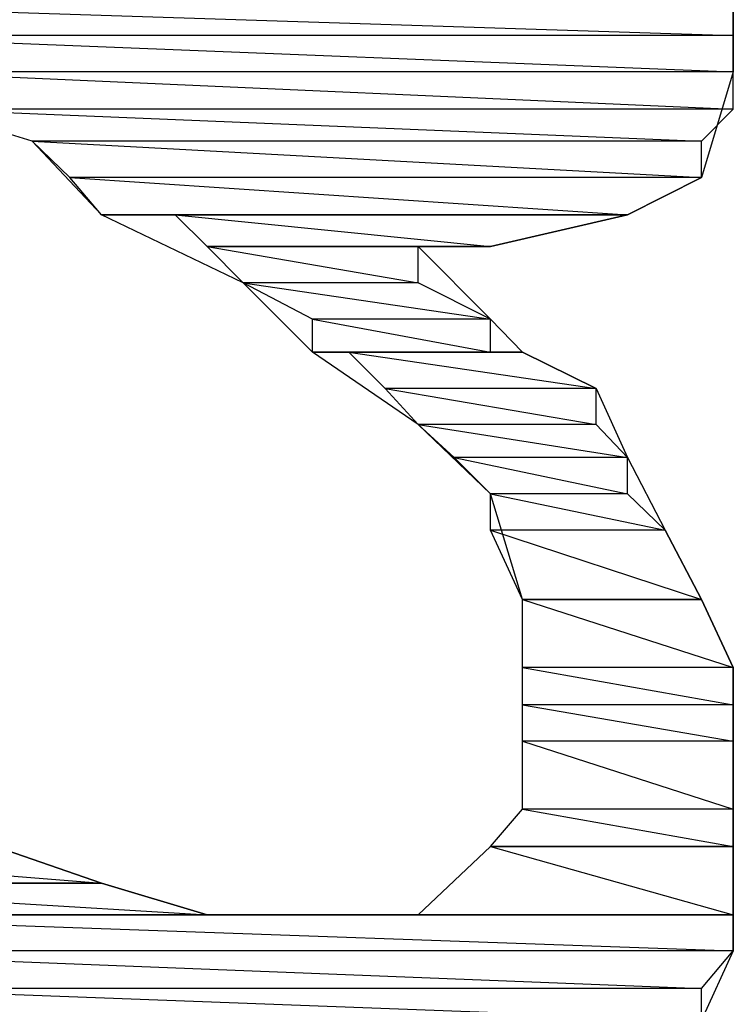
# Model space of a CAD drawing. Units: millimetres. Extents: x 1 to 296, y 1 to 209.
# Drawn here: x 80 to 80, y 55 to 56 of the extents above; entities that cross this region are included whole.
import ezdxf

# ---------------------------------------------------------------- set-up
doc = ezdxf.new("R2010")
doc.units = ezdxf.units.MM
doc.layers.get('0').update_dxf_attribs({"linetype": 'CONTINUOUS'})

msp = doc.modelspace()

# ---------------------------------------------------------------- linework, layer by layer
at = {"color": 0}
for p, q in [((80.1963, 55.601), (80.1963, 55.5696)), ((80.1963, 55.601), (80.1963, 55.5696)), ((79.8999, 55.59), (80.1963, 55.5805)), ((79.8999, 55.59), (80.1963, 55.5805)), ((79.8999, 55.59), (80.1963, 55.5805)), ((79.8999, 55.59), (80.1963, 55.5805)), ((79.8999, 55.59), (80.1963, 55.5805)), ((79.8999, 55.59), (80.1963, 55.5805)), ((79.8999, 55.59), (80.1963, 55.5805)), ((79.8999, 55.59), (80.1963, 55.5805)), ((80.1963, 55.5805), (80.1963, 55.59)), ((80.1963, 55.5805), (80.1963, 55.59)), ((80.1963, 55.5805), (80.1963, 55.59)), ((80.1963, 55.5805), (80.1963, 55.59)), ((80.1963, 55.5805), (79.9222, 55.5805)), ((80.1963, 55.5805), (79.9222, 55.5805)), ((80.1963, 55.5805), (79.9222, 55.5805)), ((79.9222, 55.5805), (80.1963, 55.5696)), ((79.9222, 55.5805), (80.1963, 55.5696)), ((80.1963, 55.5805), (79.9222, 55.5805)), ((79.9222, 55.5805), (80.1963, 55.5696)), ((79.9222, 55.5805), (80.1963, 55.5696)), ((80.1963, 55.5805), (79.9222, 55.5805)), ((80.1963, 55.5805), (79.9222, 55.5805)), ((80.1963, 55.5805), (79.9222, 55.5805)), ((79.9222, 55.5805), (80.1963, 55.5696)), ((79.9222, 55.5805), (80.1963, 55.5696)), ((80.1963, 55.5805), (79.9222, 55.5805)), ((79.9222, 55.5805), (80.1963, 55.5696)), ((79.9222, 55.5805), (80.1963, 55.5696)), ((80.1963, 55.5696), (80.1963, 55.5805)), ((80.1963, 55.5696), (80.1963, 55.5805)), ((80.1963, 55.5696), (80.1963, 55.5805)), ((80.1963, 55.5696), (80.1963, 55.5805)), ((80.1963, 55.5696), (79.9426, 55.5696)), ((80.1963, 55.5696), (79.9426, 55.5696)), ((80.1963, 55.5696), (79.9426, 55.5696)), ((79.9426, 55.5696), (80.1963, 55.5583)), ((79.9426, 55.5696), (80.1963, 55.5583)), ((80.1963, 55.5696), (79.9426, 55.5696)), ((79.9426, 55.5696), (80.1963, 55.5583)), ((79.9426, 55.5696), (80.1963, 55.5583)), ((80.1963, 55.5696), (79.9426, 55.5696)), ((80.1963, 55.5696), (79.9426, 55.5696)), ((80.1963, 55.5696), (79.9426, 55.5696)), ((79.9426, 55.5696), (80.1963, 55.5583)), ((79.9426, 55.5696), (80.1963, 55.5583)), ((80.1963, 55.5696), (79.9426, 55.5696)), ((79.9426, 55.5696), (80.1963, 55.5583)), ((79.9426, 55.5696), (80.1963, 55.5583)), ((80.1963, 55.5696), (80.1867, 55.5378)), ((80.1963, 55.5696), (80.1867, 55.5378)), ((80.1963, 55.5583), (80.1963, 55.5696)), ((80.1963, 55.5583), (80.1963, 55.5696)), ((80.1963, 55.5583), (80.1963, 55.5696)), ((80.1963, 55.5583), (80.1963, 55.5696)), ((80.1963, 55.5583), (79.9539, 55.5583)), ((80.1963, 55.5583), (79.9539, 55.5583)), ((80.1963, 55.5583), (79.9539, 55.5583)), ((79.9539, 55.5583), (80.1867, 55.5487)), ((79.9539, 55.5583), (80.1867, 55.5487)), ((80.1963, 55.5583), (79.9539, 55.5583)), ((79.9539, 55.5583), (80.1867, 55.5487)), ((79.9539, 55.5583), (80.1867, 55.5487)), ((79.9853, 55.5487), (79.9539, 55.5583)), ((79.9853, 55.5487), (79.9539, 55.5583)), ((80.1963, 55.5583), (79.9539, 55.5583)), ((80.1963, 55.5583), (79.9539, 55.5583)), ((80.1963, 55.5583), (79.9539, 55.5583)), ((79.9539, 55.5583), (80.1867, 55.5487)), ((79.9539, 55.5583), (80.1867, 55.5487)), ((80.1963, 55.5583), (79.9539, 55.5583)), ((79.9539, 55.5583), (80.1867, 55.5487)), ((79.9539, 55.5583), (80.1867, 55.5487)), ((79.9853, 55.5487), (79.9539, 55.5583)), ((79.9853, 55.5487), (79.9539, 55.5583)), ((80.1867, 55.5487), (80.1963, 55.5583)), ((80.1867, 55.5487), (80.1963, 55.5583)), ((80.1867, 55.5487), (80.1963, 55.5583)), ((80.1867, 55.5487), (80.1963, 55.5583)), ((80.1867, 55.5487), (79.9853, 55.5487)), ((80.1867, 55.5487), (79.9853, 55.5487)), ((80.1867, 55.5487), (79.9853, 55.5487)), ((79.9853, 55.5487), (80.1867, 55.5378)), ((79.9853, 55.5487), (80.1867, 55.5378)), ((80.1867, 55.5487), (79.9853, 55.5487)), ((79.9853, 55.5487), (80.1867, 55.5378)), ((79.9853, 55.5487), (80.1867, 55.5378)), ((79.9966, 55.5378), (79.9853, 55.5487)), ((80.0061, 55.5265), (79.9853, 55.5487)), ((80.1867, 55.5487), (79.9853, 55.5487)), ((80.1867, 55.5487), (79.9853, 55.5487)), ((80.1867, 55.5487), (79.9853, 55.5487)), ((79.9853, 55.5487), (80.1867, 55.5378)), ((79.9853, 55.5487), (80.1867, 55.5378)), ((80.1867, 55.5487), (79.9853, 55.5487)), ((79.9853, 55.5487), (80.1867, 55.5378)), ((79.9853, 55.5487), (80.1867, 55.5378)), ((79.9966, 55.5378), (79.9853, 55.5487)), ((80.0061, 55.5265), (79.9853, 55.5487)), ((80.1867, 55.5378), (80.1867, 55.5487)), ((80.1867, 55.5378), (80.1867, 55.5487)), ((80.1867, 55.5378), (80.1867, 55.5487)), ((80.1867, 55.5378), (80.1867, 55.5487)), ((80.1867, 55.5378), (79.9966, 55.5378)), ((80.1867, 55.5378), (79.9966, 55.5378)), ((80.1867, 55.5378), (79.9966, 55.5378)), ((79.9966, 55.5378), (80.1645, 55.5265)), ((79.9966, 55.5378), (80.1645, 55.5265)), ((80.1867, 55.5378), (79.9966, 55.5378)), ((79.9966, 55.5378), (80.1645, 55.5265)), ((79.9966, 55.5378), (80.1645, 55.5265)), ((80.0061, 55.5265), (79.9966, 55.5378)), ((80.1867, 55.5378), (79.9966, 55.5378)), ((80.1867, 55.5378), (79.9966, 55.5378)), ((80.1867, 55.5378), (79.9966, 55.5378)), ((79.9966, 55.5378), (80.1645, 55.5265)), ((79.9966, 55.5378), (80.1645, 55.5265)), ((80.1867, 55.5378), (79.9966, 55.5378)), ((79.9966, 55.5378), (80.1645, 55.5265)), ((79.9966, 55.5378), (80.1645, 55.5265)), ((80.0061, 55.5265), (79.9966, 55.5378)), ((80.1645, 55.5265), (80.1867, 55.5378)), ((80.1645, 55.5265), (80.1867, 55.5378)), ((80.1867, 55.5378), (80.1645, 55.5265)), ((80.1645, 55.5265), (80.1867, 55.5378)), ((80.1645, 55.5265), (80.1867, 55.5378)), ((80.1867, 55.5378), (80.1645, 55.5265)), ((80.1645, 55.5265), (80.0061, 55.5265)), ((80.1645, 55.5265), (80.0061, 55.5265)), ((80.1645, 55.5265), (80.0061, 55.5265)), ((80.0061, 55.5265), (80.1645, 55.5265)), ((80.0061, 55.5265), (80.1645, 55.5265)), ((80.1645, 55.5265), (80.0061, 55.5265)), ((80.0061, 55.5265), (80.1645, 55.5265)), ((80.0061, 55.5265), (80.1645, 55.5265)), ((80.0283, 55.5265), (80.0061, 55.5265)), ((80.0488, 55.5061), (80.0061, 55.5265)), ((80.1645, 55.5265), (80.0061, 55.5265)), ((80.1645, 55.5265), (80.0061, 55.5265)), ((80.1645, 55.5265), (80.0061, 55.5265)), ((80.0061, 55.5265), (80.1645, 55.5265)), ((80.0061, 55.5265), (80.1645, 55.5265)), ((80.1645, 55.5265), (80.0061, 55.5265)), ((80.0061, 55.5265), (80.1645, 55.5265)), ((80.0061, 55.5265), (80.1645, 55.5265)), ((80.0283, 55.5265), (80.0061, 55.5265)), ((80.0488, 55.5061), (80.0061, 55.5265)), ((80.1645, 55.5265), (80.0283, 55.5265)), ((80.1645, 55.5265), (80.0283, 55.5265)), ((80.1645, 55.5265), (80.0283, 55.5265)), ((80.0283, 55.5265), (80.1232, 55.517)), ((80.0283, 55.5265), (80.1232, 55.517)), ((80.1645, 55.5265), (80.0283, 55.5265)), ((80.0283, 55.5265), (80.1232, 55.517)), ((80.0283, 55.5265), (80.1232, 55.517)), ((80.0379, 55.517), (80.0283, 55.5265)), ((80.1645, 55.5265), (80.0283, 55.5265)), ((80.1645, 55.5265), (80.0283, 55.5265)), ((80.1645, 55.5265), (80.0283, 55.5265)), ((80.0283, 55.5265), (80.1232, 55.517)), ((80.0283, 55.5265), (80.1232, 55.517)), ((80.1645, 55.5265), (80.0283, 55.5265)), ((80.0283, 55.5265), (80.1232, 55.517)), ((80.0283, 55.5265), (80.1232, 55.517)), ((80.0379, 55.517), (80.0283, 55.5265)), ((80.1232, 55.517), (80.1645, 55.5265)), ((80.1232, 55.517), (80.1645, 55.5265)), ((80.1645, 55.5265), (80.1232, 55.517)), ((80.1232, 55.517), (80.1645, 55.5265)), ((80.1232, 55.517), (80.1645, 55.5265)), ((80.1645, 55.5265), (80.1232, 55.517)), ((80.1232, 55.517), (80.0379, 55.517)), ((80.1232, 55.517), (80.0379, 55.517)), ((80.1014, 55.517), (80.0379, 55.517)), ((80.0379, 55.517), (80.1014, 55.517)), ((80.1014, 55.517), (80.0379, 55.517)), ((80.0379, 55.517), (80.1232, 55.517)), ((80.1014, 55.517), (80.0379, 55.517)), ((80.0379, 55.517), (80.1014, 55.517)), ((80.1014, 55.517), (80.0379, 55.517)), ((80.0379, 55.517), (80.1232, 55.517)), ((80.1014, 55.517), (80.0379, 55.517)), ((80.0379, 55.517), (80.1014, 55.5061)), ((80.0379, 55.517), (80.1014, 55.5061)), ((80.1014, 55.517), (80.0379, 55.517)), ((80.0379, 55.517), (80.1014, 55.5061)), ((80.0379, 55.517), (80.1014, 55.5061)), ((80.0488, 55.5061), (80.0379, 55.517)), ((80.1232, 55.517), (80.0379, 55.517)), ((80.1232, 55.517), (80.0379, 55.517)), ((80.1014, 55.517), (80.0379, 55.517)), ((80.0379, 55.517), (80.1014, 55.517)), ((80.1014, 55.517), (80.0379, 55.517)), ((80.0379, 55.517), (80.1232, 55.517)), ((80.1014, 55.517), (80.0379, 55.517)), ((80.0379, 55.517), (80.1014, 55.517)), ((80.1014, 55.517), (80.0379, 55.517)), ((80.0379, 55.517), (80.1232, 55.517)), ((80.1014, 55.517), (80.0379, 55.517)), ((80.0379, 55.517), (80.1014, 55.5061)), ((80.0379, 55.517), (80.1014, 55.5061)), ((80.1014, 55.517), (80.0379, 55.517)), ((80.0379, 55.517), (80.1014, 55.5061)), ((80.0379, 55.517), (80.1014, 55.5061)), ((80.0488, 55.5061), (80.0379, 55.517)), ((80.1014, 55.517), (80.1014, 55.517)), ((80.1014, 55.517), (80.1014, 55.517)), ((80.1232, 55.517), (80.1014, 55.517)), ((80.1014, 55.5061), (80.1014, 55.517)), ((80.1014, 55.5061), (80.1014, 55.517)), ((80.1232, 55.517), (80.1014, 55.517)), ((80.1014, 55.517), (80.1232, 55.4951)), ((80.1014, 55.517), (80.1014, 55.517)), ((80.1014, 55.517), (80.1014, 55.517)), ((80.1232, 55.517), (80.1014, 55.517)), ((80.1014, 55.5061), (80.1014, 55.517)), ((80.1014, 55.5061), (80.1014, 55.517)), ((80.1232, 55.517), (80.1014, 55.517)), ((80.1014, 55.517), (80.1232, 55.4951)), ((80.1014, 55.5061), (80.0488, 55.5061)), ((80.1014, 55.5061), (80.0488, 55.5061)), ((80.1014, 55.5061), (80.0488, 55.5061)), ((80.0488, 55.5061), (80.1232, 55.4951)), ((80.0488, 55.5061), (80.1232, 55.4951)), ((80.1014, 55.5061), (80.0488, 55.5061)), ((80.0488, 55.5061), (80.1232, 55.4951)), ((80.0488, 55.5061), (80.1232, 55.4951)), ((80.0696, 55.4951), (80.0488, 55.5061)), ((80.0696, 55.4852), (80.0488, 55.5061)), ((80.1014, 55.5061), (80.0488, 55.5061)), ((80.1014, 55.5061), (80.0488, 55.5061)), ((80.1014, 55.5061), (80.0488, 55.5061)), ((80.0488, 55.5061), (80.1232, 55.4951)), ((80.0488, 55.5061), (80.1232, 55.4951)), ((80.1014, 55.5061), (80.0488, 55.5061)), ((80.0488, 55.5061), (80.1232, 55.4951)), ((80.0488, 55.5061), (80.1232, 55.4951)), ((80.0696, 55.4951), (80.0488, 55.5061)), ((80.0696, 55.4852), (80.0488, 55.5061)), ((80.1232, 55.4951), (80.1014, 55.5061)), ((80.1232, 55.4951), (80.1014, 55.5061)), ((80.1232, 55.4951), (80.1014, 55.5061)), ((80.1232, 55.4951), (80.1014, 55.5061)), ((80.1232, 55.4951), (80.0696, 55.4951)), ((80.1232, 55.4951), (80.0696, 55.4951)), ((80.1232, 55.4951), (80.0696, 55.4951)), ((80.0696, 55.4951), (80.1232, 55.4852)), ((80.0696, 55.4951), (80.1232, 55.4852)), ((80.1232, 55.4951), (80.0696, 55.4951)), ((80.0696, 55.4951), (80.1232, 55.4852)), ((80.0696, 55.4951), (80.1232, 55.4852)), ((80.0696, 55.4852), (80.0696, 55.4951)), ((80.1232, 55.4951), (80.0696, 55.4951)), ((80.1232, 55.4951), (80.0696, 55.4951)), ((80.1232, 55.4951), (80.0696, 55.4951)), ((80.0696, 55.4951), (80.1232, 55.4852)), ((80.0696, 55.4951), (80.1232, 55.4852)), ((80.1232, 55.4951), (80.0696, 55.4951)), ((80.0696, 55.4951), (80.1232, 55.4852)), ((80.0696, 55.4951), (80.1232, 55.4852)), ((80.0696, 55.4852), (80.0696, 55.4951)), ((80.1232, 55.4852), (80.1232, 55.4951)), ((80.1232, 55.4852), (80.1232, 55.4951)), ((80.1232, 55.4951), (80.1328, 55.4852)), ((80.1232, 55.4852), (80.1232, 55.4951)), ((80.1232, 55.4852), (80.1232, 55.4951)), ((80.1232, 55.4951), (80.1328, 55.4852)), ((80.1232, 55.4852), (80.0696, 55.4852)), ((80.1232, 55.4852), (80.0696, 55.4852)), ((80.1232, 55.4852), (80.0696, 55.4852)), ((80.0696, 55.4852), (80.1328, 55.4852)), ((80.0696, 55.4852), (80.1328, 55.4852)), ((80.1232, 55.4852), (80.0696, 55.4852)), ((80.0696, 55.4852), (80.1328, 55.4852)), ((80.0696, 55.4852), (80.1328, 55.4852)), ((80.0806, 55.4852), (80.0696, 55.4852)), ((80.1014, 55.4634), (80.0696, 55.4852)), ((80.1232, 55.4852), (80.0696, 55.4852)), ((80.1232, 55.4852), (80.0696, 55.4852)), ((80.1232, 55.4852), (80.0696, 55.4852)), ((80.0696, 55.4852), (80.1328, 55.4852)), ((80.0696, 55.4852), (80.1328, 55.4852)), ((80.1232, 55.4852), (80.0696, 55.4852)), ((80.0696, 55.4852), (80.1328, 55.4852)), ((80.0696, 55.4852), (80.1328, 55.4852)), ((80.0806, 55.4852), (80.0696, 55.4852)), ((80.1014, 55.4634), (80.0696, 55.4852)), ((80.1328, 55.4852), (80.0806, 55.4852)), ((80.1328, 55.4852), (80.0806, 55.4852)), ((80.1328, 55.4852), (80.0806, 55.4852)), ((80.0806, 55.4852), (80.155, 55.4743)), ((80.0806, 55.4852), (80.155, 55.4743)), ((80.1328, 55.4852), (80.0806, 55.4852)), ((80.0806, 55.4852), (80.155, 55.4743)), ((80.0806, 55.4852), (80.155, 55.4743)), ((80.0915, 55.4743), (80.0806, 55.4852)), ((80.1328, 55.4852), (80.0806, 55.4852)), ((80.1328, 55.4852), (80.0806, 55.4852)), ((80.1328, 55.4852), (80.0806, 55.4852)), ((80.0806, 55.4852), (80.155, 55.4743)), ((80.0806, 55.4852), (80.155, 55.4743)), ((80.1328, 55.4852), (80.0806, 55.4852)), ((80.0806, 55.4852), (80.155, 55.4743)), ((80.0806, 55.4852), (80.155, 55.4743)), ((80.0915, 55.4743), (80.0806, 55.4852)), ((80.1328, 55.4852), (80.1232, 55.4852)), ((80.1328, 55.4852), (80.1232, 55.4852)), ((80.1328, 55.4852), (80.1232, 55.4852)), ((80.1328, 55.4852), (80.1232, 55.4852)), ((80.155, 55.4743), (80.1328, 55.4852)), ((80.155, 55.4743), (80.1328, 55.4852)), ((80.1328, 55.4852), (80.155, 55.4743)), ((80.155, 55.4743), (80.1328, 55.4852)), ((80.155, 55.4743), (80.1328, 55.4852)), ((80.1328, 55.4852), (80.155, 55.4743)), ((80.155, 55.4743), (80.0915, 55.4743)), ((80.155, 55.4743), (80.0915, 55.4743)), ((80.155, 55.4743), (80.0915, 55.4743)), ((80.0915, 55.4743), (80.155, 55.4634)), ((80.0915, 55.4743), (80.155, 55.4634)), ((80.155, 55.4743), (80.0915, 55.4743)), ((80.0915, 55.4743), (80.155, 55.4634)), ((80.0915, 55.4743), (80.155, 55.4634)), ((80.1014, 55.4634), (80.0915, 55.4743)), ((80.155, 55.4743), (80.0915, 55.4743)), ((80.155, 55.4743), (80.0915, 55.4743)), ((80.155, 55.4743), (80.0915, 55.4743)), ((80.0915, 55.4743), (80.155, 55.4634)), ((80.0915, 55.4743), (80.155, 55.4634)), ((80.155, 55.4743), (80.0915, 55.4743)), ((80.0915, 55.4743), (80.155, 55.4634)), ((80.0915, 55.4743), (80.155, 55.4634)), ((80.1014, 55.4634), (80.0915, 55.4743)), ((80.155, 55.4634), (80.155, 55.4743)), ((80.155, 55.4634), (80.155, 55.4743)), ((80.155, 55.4743), (80.1645, 55.4535)), ((80.155, 55.4634), (80.155, 55.4743)), ((80.155, 55.4634), (80.155, 55.4743)), ((80.155, 55.4743), (80.1645, 55.4535)), ((80.155, 55.4634), (80.1014, 55.4634)), ((80.155, 55.4634), (80.1014, 55.4634)), ((80.155, 55.4634), (80.1014, 55.4634)), ((80.1014, 55.4634), (80.1645, 55.4535)), ((80.1014, 55.4634), (80.1645, 55.4535)), ((80.155, 55.4634), (80.1014, 55.4634)), ((80.1014, 55.4634), (80.1645, 55.4535)), ((80.1014, 55.4634), (80.1645, 55.4535)), ((80.1123, 55.4535), (80.1014, 55.4634)), ((80.1232, 55.4426), (80.1014, 55.4634)), ((80.155, 55.4634), (80.1014, 55.4634)), ((80.155, 55.4634), (80.1014, 55.4634)), ((80.155, 55.4634), (80.1014, 55.4634)), ((80.1014, 55.4634), (80.1645, 55.4535)), ((80.1014, 55.4634), (80.1645, 55.4535)), ((80.155, 55.4634), (80.1014, 55.4634)), ((80.1014, 55.4634), (80.1645, 55.4535)), ((80.1014, 55.4634), (80.1645, 55.4535)), ((80.1123, 55.4535), (80.1014, 55.4634)), ((80.1232, 55.4426), (80.1014, 55.4634)), ((80.1645, 55.4535), (80.155, 55.4634)), ((80.1645, 55.4535), (80.155, 55.4634)), ((80.1645, 55.4535), (80.155, 55.4634)), ((80.1645, 55.4535), (80.155, 55.4634)), ((80.1645, 55.4535), (80.1123, 55.4535)), ((80.1645, 55.4535), (80.1123, 55.4535)), ((80.1645, 55.4535), (80.1123, 55.4535)), ((80.1123, 55.4535), (80.1645, 55.4426)), ((80.1123, 55.4535), (80.1645, 55.4426)), ((80.1645, 55.4535), (80.1123, 55.4535)), ((80.1123, 55.4535), (80.1645, 55.4426)), ((80.1123, 55.4535), (80.1645, 55.4426)), ((80.1232, 55.4426), (80.1123, 55.4535)), ((80.1645, 55.4535), (80.1123, 55.4535)), ((80.1645, 55.4535), (80.1123, 55.4535)), ((80.1645, 55.4535), (80.1123, 55.4535)), ((80.1123, 55.4535), (80.1645, 55.4426)), ((80.1123, 55.4535), (80.1645, 55.4426)), ((80.1645, 55.4535), (80.1123, 55.4535)), ((80.1123, 55.4535), (80.1645, 55.4426)), ((80.1123, 55.4535), (80.1645, 55.4426)), ((80.1232, 55.4426), (80.1123, 55.4535)), ((80.1645, 55.4426), (80.1645, 55.4535)), ((80.1645, 55.4426), (80.1645, 55.4535)), ((80.1645, 55.4535), (80.1758, 55.4316)), ((80.1645, 55.4426), (80.1645, 55.4535)), ((80.1645, 55.4426), (80.1645, 55.4535)), ((80.1645, 55.4535), (80.1758, 55.4316)), ((80.1645, 55.4426), (80.1232, 55.4426)), ((80.1645, 55.4426), (80.1232, 55.4426)), ((80.1645, 55.4426), (80.1232, 55.4426)), ((80.1232, 55.4426), (80.1758, 55.4316)), ((80.1232, 55.4426), (80.1758, 55.4316)), ((80.1645, 55.4426), (80.1232, 55.4426)), ((80.1232, 55.4426), (80.1758, 55.4316)), ((80.1232, 55.4426), (80.1758, 55.4316)), ((80.1232, 55.4316), (80.1232, 55.4426)), ((80.1328, 55.4108), (80.1232, 55.4426)), ((80.1645, 55.4426), (80.1232, 55.4426)), ((80.1645, 55.4426), (80.1232, 55.4426)), ((80.1645, 55.4426), (80.1232, 55.4426)), ((80.1232, 55.4426), (80.1758, 55.4316)), ((80.1232, 55.4426), (80.1758, 55.4316)), ((80.1645, 55.4426), (80.1232, 55.4426)), ((80.1232, 55.4426), (80.1758, 55.4316)), ((80.1232, 55.4426), (80.1758, 55.4316)), ((80.1232, 55.4316), (80.1232, 55.4426)), ((80.1328, 55.4108), (80.1232, 55.4426)), ((80.1758, 55.4316), (80.1645, 55.4426)), ((80.1758, 55.4316), (80.1645, 55.4426)), ((80.1758, 55.4316), (80.1645, 55.4426)), ((80.1758, 55.4316), (80.1645, 55.4426)), ((80.1758, 55.4316), (80.1232, 55.4316)), ((80.1758, 55.4316), (80.1232, 55.4316)), ((80.1758, 55.4316), (80.1232, 55.4316)), ((80.1232, 55.4316), (80.1867, 55.4108)), ((80.1232, 55.4316), (80.1867, 55.4108)), ((80.1758, 55.4316), (80.1232, 55.4316)), ((80.1232, 55.4316), (80.1867, 55.4108)), ((80.1232, 55.4316), (80.1867, 55.4108)), ((80.1328, 55.4108), (80.1232, 55.4316)), ((80.1758, 55.4316), (80.1232, 55.4316)), ((80.1758, 55.4316), (80.1232, 55.4316)), ((80.1758, 55.4316), (80.1232, 55.4316)), ((80.1232, 55.4316), (80.1867, 55.4108)), ((80.1232, 55.4316), (80.1867, 55.4108)), ((80.1758, 55.4316), (80.1232, 55.4316)), ((80.1232, 55.4316), (80.1867, 55.4108)), ((80.1232, 55.4316), (80.1867, 55.4108)), ((80.1328, 55.4108), (80.1232, 55.4316)), ((80.1867, 55.4108), (80.1758, 55.4316)), ((80.1867, 55.4108), (80.1758, 55.4316)), ((80.1758, 55.4316), (80.1867, 55.4108)), ((80.1867, 55.4108), (80.1758, 55.4316)), ((80.1867, 55.4108), (80.1758, 55.4316)), ((80.1758, 55.4316), (80.1867, 55.4108)), ((80.1867, 55.4108), (80.1328, 55.4108)), ((80.1867, 55.4108), (80.1328, 55.4108)), ((80.1328, 55.4108), (80.1867, 55.4108)), ((80.1867, 55.4108), (80.1328, 55.4108)), ((80.1867, 55.4108), (80.1328, 55.4108)), ((80.1328, 55.4108), (80.1867, 55.4108)), ((80.1867, 55.4108), (80.1328, 55.4108)), ((80.1867, 55.4108), (80.1328, 55.4108)), ((80.1328, 55.4108), (80.1867, 55.4108)), ((80.1867, 55.4108), (80.1328, 55.4108)), ((80.1328, 55.4108), (80.1963, 55.3903)), ((80.1328, 55.4108), (80.1963, 55.3903)), ((80.1867, 55.4108), (80.1328, 55.4108)), ((80.1328, 55.4108), (80.1963, 55.3903)), ((80.1328, 55.4108), (80.1963, 55.3903)), ((80.1328, 55.3903), (80.1328, 55.4108)), ((80.1328, 55.3791), (80.1328, 55.4108)), ((80.1867, 55.4108), (80.1328, 55.4108)), ((80.1867, 55.4108), (80.1328, 55.4108)), ((80.1328, 55.4108), (80.1867, 55.4108)), ((80.1867, 55.4108), (80.1328, 55.4108)), ((80.1867, 55.4108), (80.1328, 55.4108)), ((80.1328, 55.4108), (80.1867, 55.4108)), ((80.1867, 55.4108), (80.1328, 55.4108)), ((80.1867, 55.4108), (80.1328, 55.4108)), ((80.1328, 55.4108), (80.1867, 55.4108)), ((80.1867, 55.4108), (80.1328, 55.4108)), ((80.1328, 55.4108), (80.1963, 55.3903)), ((80.1328, 55.4108), (80.1963, 55.3903)), ((80.1867, 55.4108), (80.1328, 55.4108)), ((80.1328, 55.4108), (80.1963, 55.3903)), ((80.1328, 55.4108), (80.1963, 55.3903)), ((80.1328, 55.3903), (80.1328, 55.4108)), ((80.1328, 55.3791), (80.1328, 55.4108)), ((80.1867, 55.4108), (80.1867, 55.4108)), ((80.1867, 55.4108), (80.1867, 55.4108)), ((80.1867, 55.4108), (80.1867, 55.4108)), ((80.1867, 55.4108), (80.1867, 55.4108)), ((80.1963, 55.3903), (80.1867, 55.4108)), ((80.1963, 55.3903), (80.1867, 55.4108)), ((80.1867, 55.4108), (80.1963, 55.3903)), ((80.1867, 55.4108), (80.1867, 55.4108)), ((80.1867, 55.4108), (80.1867, 55.4108)), ((80.1867, 55.4108), (80.1867, 55.4108)), ((80.1867, 55.4108), (80.1867, 55.4108)), ((80.1963, 55.3903), (80.1867, 55.4108)), ((80.1963, 55.3903), (80.1867, 55.4108)), ((80.1867, 55.4108), (80.1963, 55.3903)), ((80.1963, 55.3903), (80.1328, 55.3903)), ((80.1963, 55.3903), (80.1328, 55.3903)), ((80.1963, 55.3903), (80.1328, 55.3903)), ((80.1328, 55.3903), (80.1963, 55.3791)), ((80.1328, 55.3903), (80.1963, 55.3791)), ((80.1963, 55.3903), (80.1328, 55.3903)), ((80.1328, 55.3903), (80.1963, 55.3791)), ((80.1328, 55.3903), (80.1963, 55.3791)), ((80.1328, 55.3791), (80.1328, 55.3903)), ((80.1963, 55.3903), (80.1328, 55.3903)), ((80.1963, 55.3903), (80.1328, 55.3903)), ((80.1963, 55.3903), (80.1328, 55.3903)), ((80.1328, 55.3903), (80.1963, 55.3791)), ((80.1328, 55.3903), (80.1963, 55.3791)), ((80.1963, 55.3903), (80.1328, 55.3903)), ((80.1328, 55.3903), (80.1963, 55.3791)), ((80.1328, 55.3903), (80.1963, 55.3791)), ((80.1328, 55.3791), (80.1328, 55.3903)), ((80.1963, 55.3791), (80.1963, 55.3903)), ((80.1963, 55.3791), (80.1963, 55.3903)), ((80.1963, 55.3903), (80.1963, 55.3681)), ((80.1963, 55.3791), (80.1963, 55.3903)), ((80.1963, 55.3791), (80.1963, 55.3903)), ((80.1963, 55.3903), (80.1963, 55.3681)), ((80.1963, 55.3791), (80.1328, 55.3791)), ((80.1963, 55.3791), (80.1328, 55.3791)), ((80.1963, 55.3791), (80.1328, 55.3791)), ((80.1328, 55.3791), (80.1963, 55.3681)), ((80.1328, 55.3791), (80.1963, 55.3681)), ((80.1963, 55.3791), (80.1328, 55.3791)), ((80.1328, 55.3791), (80.1963, 55.3681)), ((80.1328, 55.3791), (80.1963, 55.3681)), ((80.1328, 55.3681), (80.1328, 55.3791)), ((80.1328, 55.3477), (80.1328, 55.3791)), ((80.1963, 55.3791), (80.1328, 55.3791)), ((80.1963, 55.3791), (80.1328, 55.3791)), ((80.1963, 55.3791), (80.1328, 55.3791)), ((80.1328, 55.3791), (80.1963, 55.3681)), ((80.1328, 55.3791), (80.1963, 55.3681)), ((80.1963, 55.3791), (80.1328, 55.3791)), ((80.1328, 55.3791), (80.1963, 55.3681)), ((80.1328, 55.3791), (80.1963, 55.3681)), ((80.1328, 55.3681), (80.1328, 55.3791)), ((80.1328, 55.3477), (80.1328, 55.3791)), ((80.1963, 55.3681), (80.1963, 55.3791)), ((80.1963, 55.3681), (80.1963, 55.3791)), ((80.1963, 55.3681), (80.1963, 55.3791)), ((80.1963, 55.3681), (80.1963, 55.3791)), ((80.1963, 55.3681), (80.1328, 55.3681)), ((80.1963, 55.3681), (80.1328, 55.3681)), ((80.1963, 55.3681), (80.1328, 55.3681)), ((80.1328, 55.3681), (80.1963, 55.3477)), ((80.1328, 55.3681), (80.1963, 55.3477)), ((80.1963, 55.3681), (80.1328, 55.3681)), ((80.1328, 55.3681), (80.1963, 55.3477)), ((80.1328, 55.3681), (80.1963, 55.3477)), ((80.1328, 55.3477), (80.1328, 55.3681)), ((80.1963, 55.3681), (80.1328, 55.3681)), ((80.1963, 55.3681), (80.1328, 55.3681)), ((80.1963, 55.3681), (80.1328, 55.3681)), ((80.1328, 55.3681), (80.1963, 55.3477)), ((80.1328, 55.3681), (80.1963, 55.3477)), ((80.1963, 55.3681), (80.1328, 55.3681)), ((80.1328, 55.3681), (80.1963, 55.3477)), ((80.1328, 55.3681), (80.1963, 55.3477)), ((80.1328, 55.3477), (80.1328, 55.3681)), ((80.1963, 55.3477), (80.1963, 55.3681)), ((80.1963, 55.3477), (80.1963, 55.3681)), ((80.1963, 55.3681), (80.1963, 55.3364)), ((80.1963, 55.3477), (80.1963, 55.3681)), ((80.1963, 55.3477), (80.1963, 55.3681)), ((80.1963, 55.3681), (80.1963, 55.3364)), ((80.1232, 55.3364), (80.1328, 55.3477)), ((80.1232, 55.3364), (80.1328, 55.3477)), ((80.1232, 55.3364), (80.1328, 55.3477)), ((80.1232, 55.3364), (80.1328, 55.3477)), ((80.1232, 55.3364), (80.1328, 55.3477)), ((80.1232, 55.3364), (80.1328, 55.3477)), ((80.1963, 55.3477), (80.1328, 55.3477)), ((80.1963, 55.3477), (80.1328, 55.3477)), ((80.1963, 55.3477), (80.1328, 55.3477)), ((80.1328, 55.3477), (80.1963, 55.3364)), ((80.1328, 55.3477), (80.1963, 55.3364)), ((80.1963, 55.3477), (80.1328, 55.3477)), ((80.1328, 55.3477), (80.1963, 55.3364)), ((80.1328, 55.3477), (80.1963, 55.3364)), ((80.1963, 55.3477), (80.1328, 55.3477)), ((80.1963, 55.3477), (80.1328, 55.3477)), ((80.1963, 55.3477), (80.1328, 55.3477)), ((80.1328, 55.3477), (80.1963, 55.3364)), ((80.1328, 55.3477), (80.1963, 55.3364)), ((80.1963, 55.3477), (80.1328, 55.3477)), ((80.1328, 55.3477), (80.1963, 55.3364)), ((80.1328, 55.3477), (80.1963, 55.3364)), ((80.1963, 55.3364), (80.1963, 55.3477)), ((80.1963, 55.3364), (80.1963, 55.3477)), ((80.1963, 55.3364), (80.1963, 55.3477)), ((80.1963, 55.3364), (80.1963, 55.3477)), ((79.8682, 55.3364), (80.0061, 55.3254)), ((79.8682, 55.3364), (80.0061, 55.3254)), ((79.8682, 55.3364), (80.0061, 55.3254)), ((79.8682, 55.3364), (80.0061, 55.3254)), ((79.8682, 55.3364), (80.0061, 55.3254)), ((79.8682, 55.3364), (80.0061, 55.3254)), ((79.8682, 55.3364), (80.0061, 55.3254)), ((79.8682, 55.3364), (80.0061, 55.3254)), ((80.0061, 55.3254), (79.9744, 55.3364)), ((80.0061, 55.3254), (79.9744, 55.3364)), ((79.9744, 55.3364), (80.0061, 55.3254)), ((80.0061, 55.3254), (79.9744, 55.3364)), ((80.0061, 55.3254), (79.9744, 55.3364)), ((79.9744, 55.3364), (80.0061, 55.3254)), ((80.1014, 55.3159), (80.1232, 55.3364)), ((80.1014, 55.3159), (80.1232, 55.3364)), ((80.1014, 55.3159), (80.1232, 55.3364)), ((80.1014, 55.3159), (80.1232, 55.3364)), ((80.1963, 55.3364), (80.1232, 55.3364)), ((80.1963, 55.3364), (80.1232, 55.3364)), ((80.1232, 55.3364), (80.1963, 55.3364)), ((80.1232, 55.3364), (80.1963, 55.3364)), ((80.1963, 55.3364), (80.1232, 55.3364)), ((80.1963, 55.3364), (80.1232, 55.3364)), ((80.1232, 55.3364), (80.1963, 55.3364)), ((80.1232, 55.3364), (80.1963, 55.3364)), ((80.1963, 55.3364), (80.1232, 55.3364)), ((80.1963, 55.3364), (80.1232, 55.3364)), ((80.1232, 55.3364), (80.1963, 55.3159)), ((80.1232, 55.3364), (80.1963, 55.3159)), ((80.1963, 55.3364), (80.1232, 55.3364)), ((80.1232, 55.3364), (80.1963, 55.3159)), ((80.1232, 55.3364), (80.1963, 55.3159)), ((80.1963, 55.3364), (80.1232, 55.3364)), ((80.1963, 55.3364), (80.1232, 55.3364)), ((80.1232, 55.3364), (80.1963, 55.3364)), ((80.1232, 55.3364), (80.1963, 55.3364)), ((80.1963, 55.3364), (80.1232, 55.3364)), ((80.1963, 55.3364), (80.1232, 55.3364)), ((80.1232, 55.3364), (80.1963, 55.3364)), ((80.1232, 55.3364), (80.1963, 55.3364)), ((80.1963, 55.3364), (80.1232, 55.3364)), ((80.1963, 55.3364), (80.1232, 55.3364)), ((80.1232, 55.3364), (80.1963, 55.3159)), ((80.1232, 55.3364), (80.1963, 55.3159)), ((80.1963, 55.3364), (80.1232, 55.3364)), ((80.1232, 55.3364), (80.1963, 55.3159)), ((80.1232, 55.3364), (80.1963, 55.3159)), ((80.1963, 55.3364), (80.1963, 55.3364)), ((80.1963, 55.3364), (80.1963, 55.3364)), ((80.1963, 55.3159), (80.1963, 55.3364)), ((80.1963, 55.3159), (80.1963, 55.3364)), ((80.1963, 55.3364), (80.1963, 55.305)), ((80.1963, 55.3364), (80.1963, 55.3364)), ((80.1963, 55.3364), (80.1963, 55.3364)), ((80.1963, 55.3159), (80.1963, 55.3364)), ((80.1963, 55.3159), (80.1963, 55.3364)), ((80.1963, 55.3364), (80.1963, 55.305)), ((80.0061, 55.3254), (79.8795, 55.3254)), ((80.0061, 55.3254), (79.8795, 55.3254)), ((79.8795, 55.3254), (80.0061, 55.3254)), ((79.8795, 55.3254), (80.0061, 55.3254)), ((80.0061, 55.3254), (79.8795, 55.3254)), ((80.0061, 55.3254), (79.8795, 55.3254)), ((79.8795, 55.3254), (80.0061, 55.3254)), ((79.8795, 55.3254), (80.0061, 55.3254)), ((80.0061, 55.3254), (79.8795, 55.3254)), ((80.0061, 55.3254), (79.8795, 55.3254)), ((79.8795, 55.3254), (80.0379, 55.3159)), ((79.8795, 55.3254), (80.0379, 55.3159)), ((80.0061, 55.3254), (79.8795, 55.3254)), ((79.8795, 55.3254), (80.0379, 55.3159)), ((79.8795, 55.3254), (80.0379, 55.3159)), ((80.0061, 55.3254), (79.8795, 55.3254)), ((80.0061, 55.3254), (79.8795, 55.3254)), ((79.8795, 55.3254), (80.0061, 55.3254)), ((79.8795, 55.3254), (80.0061, 55.3254)), ((80.0061, 55.3254), (79.8795, 55.3254)), ((80.0061, 55.3254), (79.8795, 55.3254)), ((79.8795, 55.3254), (80.0061, 55.3254)), ((79.8795, 55.3254), (80.0061, 55.3254)), ((80.0061, 55.3254), (79.8795, 55.3254)), ((80.0061, 55.3254), (79.8795, 55.3254)), ((79.8795, 55.3254), (80.0379, 55.3159)), ((79.8795, 55.3254), (80.0379, 55.3159)), ((80.0061, 55.3254), (79.8795, 55.3254)), ((79.8795, 55.3254), (80.0379, 55.3159)), ((79.8795, 55.3254), (80.0379, 55.3159)), ((80.0061, 55.3254), (80.0061, 55.3254)), ((80.0061, 55.3254), (80.0061, 55.3254)), ((80.0379, 55.3159), (80.0061, 55.3254)), ((80.0379, 55.3159), (80.0061, 55.3254)), ((80.0061, 55.3254), (80.0379, 55.3159)), ((80.0061, 55.3254), (80.0061, 55.3254)), ((80.0061, 55.3254), (80.0061, 55.3254)), ((80.0379, 55.3159), (80.0061, 55.3254)), ((80.0379, 55.3159), (80.0061, 55.3254)), ((80.0061, 55.3254), (80.0379, 55.3159)), ((80.0379, 55.3159), (79.8904, 55.3159)), ((80.0379, 55.3159), (79.8904, 55.3159)), ((80.0488, 55.3159), (79.8904, 55.3159)), ((79.8904, 55.3159), (80.0488, 55.3159)), ((80.0488, 55.3159), (79.8904, 55.3159)), ((79.8904, 55.3159), (80.0379, 55.3159)), ((80.0488, 55.3159), (79.8904, 55.3159)), ((79.8904, 55.3159), (80.0488, 55.3159)), ((80.0488, 55.3159), (79.8904, 55.3159)), ((79.8904, 55.3159), (80.0379, 55.3159)), ((80.0696, 55.3159), (79.8904, 55.3159)), ((79.8904, 55.3159), (80.0696, 55.3159)), ((80.0696, 55.3159), (79.8904, 55.3159)), ((79.8904, 55.3159), (80.0488, 55.3159)), ((80.0696, 55.3159), (79.8904, 55.3159)), ((79.8904, 55.3159), (80.0696, 55.3159)), ((80.0696, 55.3159), (79.8904, 55.3159)), ((79.8904, 55.3159), (80.0488, 55.3159)), ((80.1963, 55.3159), (79.8904, 55.3159)), ((79.8904, 55.3159), (80.1963, 55.305)), ((79.8904, 55.3159), (80.1963, 55.305)), ((80.1963, 55.3159), (79.8904, 55.3159)), ((79.8904, 55.3159), (80.1963, 55.305)), ((79.8904, 55.3159), (80.1963, 55.305)), ((80.0379, 55.3159), (79.8904, 55.3159)), ((80.0379, 55.3159), (79.8904, 55.3159)), ((80.0488, 55.3159), (79.8904, 55.3159)), ((79.8904, 55.3159), (80.0488, 55.3159)), ((80.0488, 55.3159), (79.8904, 55.3159)), ((79.8904, 55.3159), (80.0379, 55.3159)), ((80.0488, 55.3159), (79.8904, 55.3159)), ((79.8904, 55.3159), (80.0488, 55.3159)), ((80.0488, 55.3159), (79.8904, 55.3159)), ((79.8904, 55.3159), (80.0379, 55.3159)), ((80.0696, 55.3159), (79.8904, 55.3159)), ((79.8904, 55.3159), (80.0696, 55.3159)), ((80.0696, 55.3159), (79.8904, 55.3159)), ((79.8904, 55.3159), (80.0488, 55.3159)), ((80.0696, 55.3159), (79.8904, 55.3159)), ((79.8904, 55.3159), (80.0696, 55.3159)), ((80.0696, 55.3159), (79.8904, 55.3159)), ((79.8904, 55.3159), (80.0488, 55.3159)), ((80.1963, 55.3159), (79.8904, 55.3159)), ((79.8904, 55.3159), (80.1963, 55.305)), ((79.8904, 55.3159), (80.1963, 55.305)), ((80.1963, 55.3159), (79.8904, 55.3159)), ((79.8904, 55.3159), (80.1963, 55.305)), ((79.8904, 55.3159), (80.1963, 55.305)), ((80.0379, 55.3159), (80.0488, 55.3159)), ((80.0379, 55.3159), (80.0696, 55.3159)), ((80.0379, 55.3159), (80.0488, 55.3159)), ((80.0379, 55.3159), (80.0696, 55.3159)), ((80.0488, 55.3159), (80.0488, 55.3159)), ((80.0488, 55.3159), (80.0488, 55.3159)), ((80.0488, 55.3159), (80.0696, 55.3159)), ((80.0488, 55.3159), (80.0488, 55.3159)), ((80.0488, 55.3159), (80.0488, 55.3159)), ((80.0488, 55.3159), (80.0696, 55.3159)), ((80.1963, 55.3159), (80.0696, 55.3159)), ((80.1963, 55.3159), (80.0696, 55.3159)), ((80.0696, 55.3159), (80.0915, 55.3159)), ((80.0696, 55.3159), (80.0696, 55.3159)), ((80.0696, 55.3159), (80.0696, 55.3159)), ((80.0696, 55.3159), (80.1014, 55.3159)), ((80.1963, 55.3159), (80.0696, 55.3159)), ((80.1963, 55.3159), (80.0696, 55.3159)), ((80.0696, 55.3159), (80.0915, 55.3159)), ((80.0696, 55.3159), (80.0696, 55.3159)), ((80.0696, 55.3159), (80.0696, 55.3159)), ((80.0696, 55.3159), (80.1014, 55.3159)), ((80.1963, 55.3159), (80.0915, 55.3159)), ((80.1963, 55.3159), (80.0915, 55.3159)), ((80.0915, 55.3159), (80.1014, 55.3159)), ((80.1963, 55.3159), (80.0915, 55.3159)), ((80.0915, 55.3159), (80.1963, 55.3159)), ((80.0915, 55.3159), (80.1963, 55.3159)), ((80.1963, 55.3159), (80.0915, 55.3159)), ((80.0915, 55.3159), (80.1963, 55.3159)), ((80.0915, 55.3159), (80.1963, 55.3159)), ((80.1963, 55.3159), (80.0915, 55.3159)), ((80.1963, 55.3159), (80.0915, 55.3159)), ((80.0915, 55.3159), (80.1014, 55.3159)), ((80.1963, 55.3159), (80.0915, 55.3159)), ((80.0915, 55.3159), (80.1963, 55.3159)), ((80.0915, 55.3159), (80.1963, 55.3159)), ((80.1963, 55.3159), (80.0915, 55.3159)), ((80.0915, 55.3159), (80.1963, 55.3159)), ((80.0915, 55.3159), (80.1963, 55.3159)), ((80.1963, 55.3159), (80.1014, 55.3159)), ((80.1963, 55.3159), (80.1014, 55.3159)), ((80.1963, 55.3159), (80.1014, 55.3159)), ((80.1014, 55.3159), (80.1963, 55.3159)), ((80.1014, 55.3159), (80.1963, 55.3159)), ((80.1963, 55.3159), (80.1014, 55.3159)), ((80.1014, 55.3159), (80.1963, 55.3159)), ((80.1014, 55.3159), (80.1963, 55.3159)), ((80.1963, 55.3159), (80.1014, 55.3159)), ((80.1963, 55.3159), (80.1014, 55.3159)), ((80.1963, 55.3159), (80.1014, 55.3159)), ((80.1014, 55.3159), (80.1963, 55.3159)), ((80.1014, 55.3159), (80.1963, 55.3159)), ((80.1963, 55.3159), (80.1014, 55.3159)), ((80.1014, 55.3159), (80.1963, 55.3159)), ((80.1014, 55.3159), (80.1963, 55.3159)), ((80.1963, 55.305), (80.1963, 55.3159)), ((80.1963, 55.305), (80.1963, 55.3159)), ((80.1963, 55.305), (80.1963, 55.3159)), ((80.1963, 55.305), (80.1963, 55.3159)), ((80.1963, 55.305), (79.8999, 55.305)), ((80.1963, 55.305), (79.8999, 55.305)), ((80.1963, 55.305), (79.8999, 55.305)), ((79.8999, 55.305), (80.1867, 55.2937)), ((79.8999, 55.305), (80.1867, 55.2937)), ((80.1963, 55.305), (79.8999, 55.305)), ((79.8999, 55.305), (80.1867, 55.2937)), ((79.8999, 55.305), (80.1867, 55.2937)), ((80.1963, 55.305), (79.8999, 55.305)), ((80.1963, 55.305), (79.8999, 55.305)), ((80.1963, 55.305), (79.8999, 55.305)), ((79.8999, 55.305), (80.1867, 55.2937)), ((79.8999, 55.305), (80.1867, 55.2937)), ((80.1963, 55.305), (79.8999, 55.305)), ((79.8999, 55.305), (80.1867, 55.2937)), ((79.8999, 55.305), (80.1867, 55.2937)), ((80.1867, 55.2937), (80.1963, 55.305)), ((80.1867, 55.2937), (80.1963, 55.305)), ((80.1963, 55.305), (80.1867, 55.2842)), ((80.1867, 55.2937), (80.1963, 55.305)), ((80.1867, 55.2937), (80.1963, 55.305)), ((80.1963, 55.305), (80.1867, 55.2842)), ((80.1867, 55.2937), (79.9317, 55.2937)), ((80.1867, 55.2937), (79.9317, 55.2937)), ((80.1867, 55.2937), (79.9317, 55.2937)), ((79.9317, 55.2937), (80.1867, 55.2842)), ((79.9317, 55.2937), (80.1867, 55.2842)), ((80.1867, 55.2937), (79.9317, 55.2937)), ((79.9317, 55.2937), (80.1867, 55.2842)), ((79.9317, 55.2937), (80.1867, 55.2842)), ((80.1867, 55.2937), (79.9317, 55.2937)), ((80.1867, 55.2937), (79.9317, 55.2937)), ((80.1867, 55.2937), (79.9317, 55.2937)), ((79.9317, 55.2937), (80.1867, 55.2842)), ((79.9317, 55.2937), (80.1867, 55.2842)), ((80.1867, 55.2937), (79.9317, 55.2937)), ((79.9317, 55.2937), (80.1867, 55.2842)), ((79.9317, 55.2937), (80.1867, 55.2842)), ((80.1867, 55.2842), (80.1867, 55.2937)), ((80.1867, 55.2842), (80.1867, 55.2937)), ((80.1867, 55.2842), (80.1867, 55.2937)), ((80.1867, 55.2842), (80.1867, 55.2937))]:
    msp.add_line(p, q, dxfattribs=at)

doc.saveas('drawing.dxf')
